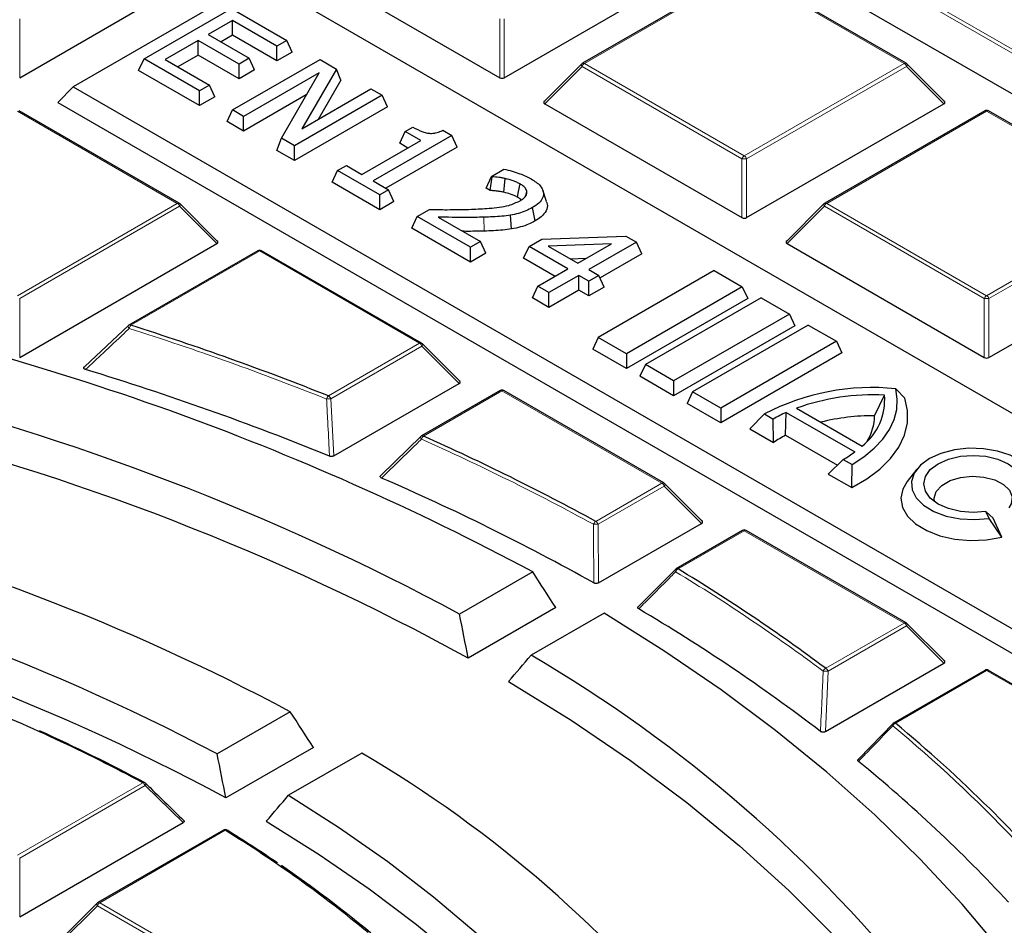
# Model space of a CAD drawing. Units: millimetres. Extents: x 0 to 420, y 0 to 297.
# Drawn here: x 323 to 338, y 213 to 226 of the extents above; entities that cross this region are included whole.
import ezdxf

# ---------------------------------------------------------------- set-up
doc = ezdxf.new("R2010")
doc.units = ezdxf.units.MM

msp = doc.modelspace()

# ---------------------------------------------------------------- linework, layer by layer
at = {"color": 8, "linetype": 'Continuous', "lineweight": 18}
for p, q in [((340.2541, 224.6819), (335.1842, 227.6087)), ((335.2542, 227.632), (340.2774, 224.7322)), ((334.1932, 227.0935), (331.7926, 225.7077)), ((336.5938, 225.7077), (334.1932, 227.0935)), ((323.3185, 226.3776), (323.3185, 225.4945)), ((330.5216, 225.4945), (330.5216, 226.3776)), ((330.5916, 226.3776), (330.5916, 225.4945)), ((331.7576, 225.6641), (331.1977, 225.1042)), ((334.1582, 224.2783), (331.7576, 225.6641)), ((331.7926, 225.7077), (334.1932, 224.3218)), ((334.1932, 224.3218), (336.5938, 225.7077)), ((336.6288, 225.6641), (334.2282, 224.2783)), ((337.1886, 225.1042), (336.6288, 225.6641)), ((325.6841, 223.6083), (323.2835, 224.9941)), ((337.8297, 224.9941), (335.4291, 223.6083)), ((340.2303, 223.6083), (337.8297, 224.9941)), ((334.1582, 223.3952), (334.1582, 224.2783)), ((334.2282, 224.2783), (334.2282, 223.3952)), ((323.2835, 222.2225), (325.6841, 223.6083)), ((335.4291, 223.6083), (337.8297, 222.2225)), ((337.8297, 222.2225), (340.2303, 223.6083)), ((325.7191, 223.5648), (323.3185, 222.179)), ((326.279, 223.0049), (325.7191, 223.5648)), ((335.3941, 223.5648), (334.8343, 223.0049)), ((337.7947, 222.179), (335.3941, 223.5648)), ((340.2653, 223.5648), (337.8647, 222.179)), ((330.2876, 223.1924), (330.2848, 223.4004)), ((326.9201, 222.8948), (324.9864, 221.7785)), ((329.3207, 221.509), (326.9201, 222.8948)), ((323.3185, 222.179), (323.3185, 221.2958)), ((337.7947, 221.2958), (337.7947, 222.179)), ((337.8647, 222.179), (337.8647, 221.2958)), ((327.9518, 220.7187), (329.3207, 221.509)), ((329.3557, 221.4655), (327.9868, 220.6752)), ((329.9155, 220.9055), (329.3557, 221.4655)), ((330.5566, 220.7955), (329.3785, 220.1153)), ((332.9572, 219.4096), (330.5566, 220.7955)), ((327.9868, 220.6752), (328.0318, 219.8181)), ((331.9628, 218.8356), (332.9572, 219.4096)), ((332.9922, 219.3661), (331.9978, 218.7921)), ((333.5521, 218.8062), (332.9922, 219.3661)), ((331.9978, 218.7921), (332.0034, 217.9122)), ((334.1932, 218.6961), (333.1988, 218.1221)), ((336.5938, 217.3103), (334.1932, 218.6961)), ((335.4156, 216.6302), (336.5938, 217.3103)), ((336.6288, 217.2668), (335.4506, 216.5866)), ((337.1886, 216.7069), (336.6288, 217.2668)), ((335.4506, 216.5866), (335.4105, 215.6803)), ((337.8297, 216.5968), (336.4608, 215.8066)), ((340.2303, 215.211), (337.8297, 216.5968)), ((323.2835, 213.8251), (325.1678, 214.9129)), ((325.2028, 214.8694), (323.3185, 213.7816)), ((325.7706, 214.3141), (325.2028, 214.8694)), ((326.4038, 214.1994), (324.5195, 213.1116)), ((323.3185, 213.7816), (323.3185, 212.8985)), ((324.5195, 213.1116), (326.9201, 211.7258)), ((324.4845, 213.0681), (323.9246, 212.5082)), ((326.8851, 211.6823), (324.4845, 213.0681))]:
    msp.add_line(p, q, dxfattribs=at)
at = {"color": 7, "linetype": 'Continuous', "lineweight": 25}
for p, q in [((323.3185, 225.4945), (326.279, 227.2035)), ((327.5612, 227.2035), (330.5216, 225.4945)), ((330.5916, 225.4945), (333.5521, 227.2035)), ((334.7993, 227.2237), (340.2541, 224.0747)), ((326.9201, 226.9725), (324.1229, 225.3577)), ((347.9, 214.861), (326.9201, 226.9725)), ((334.1646, 227.0963), (331.764, 225.7105)), ((336.6223, 225.7105), (334.2217, 227.0963)), ((325.1843, 225.7766), (326.4975, 226.5347)), ((326.4975, 226.5347), (327.3286, 226.0549)), ((326.5141, 226.3524), (326.1484, 226.1413)), ((327.179, 225.9686), (326.5141, 226.3524)), ((326.5141, 226.1306), (326.5141, 226.3524)), ((326.1484, 226.1413), (326.7634, 225.7862)), ((326.5141, 226.1306), (326.3405, 226.0304)), ((327.179, 225.7467), (326.5141, 226.1306)), ((325.9988, 226.0549), (325.5001, 225.767)), ((326.6138, 225.6999), (325.9988, 226.0549)), ((325.9988, 225.8331), (325.9988, 226.0549)), ((327.3286, 226.0549), (327.179, 225.9686)), ((327.179, 225.7467), (327.179, 225.9686)), ((327.4098, 225.88), (327.3286, 226.0549)), ((325.9988, 225.8331), (325.6923, 225.6561)), ((326.6138, 225.478), (325.9988, 225.8331)), ((326.7634, 225.7862), (326.6138, 225.6999)), ((326.8446, 225.6113), (326.7634, 225.7862)), ((327.4098, 225.88), (327.179, 225.7467)), ((325.1031, 225.6017), (325.1843, 225.7766)), ((326.0154, 225.2968), (325.1843, 225.7766)), ((325.5001, 225.767), (326.165, 225.3832)), ((326.5124, 225.0099), (327.8256, 225.768)), ((326.6138, 225.478), (326.6138, 225.6999)), ((327.8256, 225.768), (328.0745, 225.6244)), ((331.7522, 225.7014), (331.1887, 225.1379)), ((337.1977, 225.1379), (336.6342, 225.7014)), ((326.0154, 225.075), (325.1031, 225.6017)), ((326.8446, 225.6113), (326.6138, 225.478)), ((327.8111, 225.5677), (326.6787, 224.9139)), ((327.2451, 224.5869), (327.8111, 225.5677)), ((328.0745, 225.6244), (327.5506, 224.7264)), ((328.1402, 225.4583), (328.0745, 225.6244)), ((324.1229, 225.3577), (323.8896, 225.1244)), ((324.1229, 225.3577), (345.1028, 213.2463)), ((326.165, 225.3832), (326.0154, 225.2968)), ((326.2462, 225.2082), (326.165, 225.3832)), ((328.1402, 225.4583), (327.7958, 224.868)), ((326.0154, 225.075), (326.0154, 225.2968)), ((326.2462, 225.2082), (326.0154, 225.075)), ((327.6191, 225.235), (326.6787, 224.6921)), ((328.7565, 225.2306), (327.4433, 224.4725)), ((327.5506, 224.7264), (328.5903, 225.3266)), ((328.5903, 225.3266), (328.7565, 225.2306)), ((328.8377, 225.0556), (328.7565, 225.2306)), ((323.8896, 225.1244), (345.1028, 212.8783)), ((328.8377, 225.0556), (327.4433, 224.2507)), ((331.1977, 225.1042), (334.1582, 223.3952)), ((334.2282, 223.3952), (337.1886, 225.1042)), ((325.7127, 223.6111), (323.3121, 224.997)), ((326.4312, 224.8349), (326.5124, 225.0099)), ((326.6787, 224.9139), (326.5124, 225.0099)), ((326.6787, 224.6921), (326.6787, 224.9139)), ((337.8012, 224.997), (335.4006, 223.6111)), ((340.2589, 223.6111), (337.8583, 224.997)), ((326.6787, 224.6921), (326.4312, 224.8349)), ((329.1039, 224.6846), (329.2203, 224.7518)), ((329.8021, 224.627), (328.6219, 223.9457)), ((329.0227, 224.5096), (329.1039, 224.6846)), ((329.3366, 224.5503), (329.1039, 224.6846)), ((329.6678, 224.7045), (329.8021, 224.627)), ((329.8833, 224.4521), (329.8021, 224.627)), ((327.1794, 224.403), (327.2451, 224.5869)), ((327.4433, 224.4725), (327.2451, 224.5869)), ((327.4433, 224.2507), (327.4433, 224.4725)), ((328.4556, 224.0417), (329.3366, 224.5503)), ((329.1445, 224.4393), (329.0227, 224.5096)), ((327.4433, 224.2507), (327.1794, 224.403)), ((329.8833, 224.4521), (328.814, 223.8348)), ((328.0899, 224.0992), (328.2229, 224.176)), ((328.2229, 224.176), (328.4556, 224.0417)), ((328.0087, 223.9243), (328.0899, 224.0992)), ((328.7216, 223.7346), (328.0899, 224.0992)), ((330.3176, 223.8389), (330.3988, 224.0138)), ((330.3988, 224.0138), (330.5856, 224.1216)), ((330.4082, 224.0084), (330.3988, 224.0138)), ((328.7216, 223.5127), (328.0087, 223.9243)), ((328.6219, 223.9457), (328.8546, 223.8114)), ((330.3807, 223.8024), (330.4082, 224.0084)), ((328.8546, 223.8114), (328.7216, 223.7346)), ((328.7216, 223.5127), (328.7216, 223.7346)), ((328.9358, 223.6364), (328.8546, 223.8114)), ((330.3807, 223.8024), (330.3176, 223.8389)), ((330.9144, 223.7271), (330.9313, 223.779)), ((331.2264, 223.6362), (331.1702, 223.8044)), ((326.288, 223.0385), (325.7245, 223.6021)), ((328.9358, 223.6364), (328.7216, 223.5127)), ((335.3887, 223.6021), (334.8252, 223.0385)), ((329.2851, 223.4093), (329.468, 223.5148)), ((330.6999, 223.224), (330.6845, 223.4309)), ((331.0564, 223.3463), (331.0157, 223.5447)), ((329.2039, 223.2343), (329.2851, 223.4093)), ((330.083, 222.9487), (329.2851, 223.4093)), ((329.5986, 223.401), (330.2326, 223.035)), ((330.083, 222.7268), (329.2039, 223.2343)), ((323.3185, 221.2958), (326.279, 223.0049)), ((330.2326, 223.035), (330.083, 222.9487)), ((330.3138, 222.8601), (330.2326, 223.035)), ((330.9623, 222.9592), (331.1556, 223.0708)), ((331.1556, 223.0708), (332.4155, 223.1183)), ((332.1997, 223.0018), (331.2499, 222.966)), ((331.6938, 222.7097), (332.1997, 223.0018)), ((332.5748, 223.0264), (331.86, 222.6138)), ((332.4155, 223.1183), (332.5748, 223.0264)), ((332.656, 222.8514), (332.5748, 223.0264)), ((334.8343, 223.0049), (337.7947, 221.2958)), ((337.8647, 221.2958), (340.8252, 223.0049)), ((326.8915, 222.8976), (324.9579, 221.7814)), ((329.3492, 221.5118), (326.9486, 222.8976)), ((330.083, 222.7268), (330.083, 222.9487)), ((330.3138, 222.8601), (330.083, 222.7268)), ((330.8811, 222.7842), (330.9623, 222.9592)), ((331.5441, 222.6234), (330.9623, 222.9592)), ((331.2499, 222.966), (331.6938, 222.7097)), ((332.656, 222.8514), (332.0276, 222.4887)), ((331.352, 222.5124), (330.8811, 222.7842)), ((331.8139, 222.7791), (331.5884, 222.7705)), ((331.0953, 222.3643), (331.5441, 222.6234)), ((331.86, 222.6138), (332.0096, 222.5274)), ((333.7386, 222.5992), (332.0015, 221.5964)), ((333.7386, 222.5992), (334.1625, 222.3545)), ((331.7104, 222.5274), (331.2616, 222.2683)), ((331.86, 222.441), (331.7104, 222.5274)), ((331.7104, 222.3055), (331.7104, 222.5274)), ((332.0096, 222.5274), (331.86, 222.441)), ((331.86, 222.2192), (331.86, 222.441)), ((332.0908, 222.3524), (332.0096, 222.5274)), ((331.0141, 222.1893), (331.0953, 222.3643)), ((331.2616, 222.2683), (331.0953, 222.3643)), ((331.7104, 222.3055), (331.2616, 222.0465)), ((331.2616, 222.0465), (331.2616, 222.2683)), ((331.86, 222.2192), (331.7104, 222.3055)), ((332.0908, 222.3524), (331.86, 222.2192)), ((334.1625, 222.3545), (332.4254, 221.3517)), ((334.1625, 222.3545), (334.2437, 222.1795)), ((331.2616, 222.0465), (331.0141, 222.1893)), ((334.2437, 222.1795), (332.4254, 221.1299)), ((334.4457, 222.191), (332.7086, 221.1882)), ((334.4457, 222.191), (334.8696, 221.9463)), ((334.8696, 221.9463), (333.1325, 220.9435)), ((334.8696, 221.9463), (334.9508, 221.7713)), ((324.2955, 221.1601), (324.9514, 221.7754)), ((334.9508, 221.7713), (333.1325, 220.7217)), ((335.1528, 221.7828), (333.4157, 220.78)), ((335.1528, 221.7828), (335.5767, 221.5381)), ((329.9246, 220.9392), (329.3611, 221.5027)), ((332.0015, 221.5964), (331.9203, 221.4215)), ((332.4254, 221.3517), (332.0015, 221.5964)), ((335.5767, 221.5381), (333.8396, 220.5353)), ((335.5767, 221.5381), (335.6579, 221.3631)), ((332.4254, 221.1299), (331.9203, 221.4215)), ((332.4254, 221.3517), (332.4254, 221.1299)), ((335.6579, 221.3631), (333.8396, 220.3135)), ((332.7086, 221.1882), (332.6274, 221.0132)), ((333.1325, 220.9435), (332.7086, 221.1882)), ((333.1325, 220.7217), (332.6274, 221.0132)), ((333.1325, 220.9435), (333.1325, 220.7217)), ((328.0318, 219.8181), (329.9155, 220.9055)), ((330.5281, 220.7983), (329.3499, 220.1182)), ((332.9858, 219.4125), (330.5852, 220.7983)), ((333.4157, 220.78), (333.3345, 220.605)), ((333.8396, 220.5353), (333.4157, 220.78)), ((336.6022, 220.6836), (336.466, 220.8267)), ((336.1469, 220.4208), (336.2976, 220.7295)), ((333.8396, 220.3135), (333.3345, 220.605)), ((333.8396, 220.5353), (333.8396, 220.3135)), ((334.8133, 220.1273), (334.8226, 220.4715)), ((334.8226, 220.4715), (335.8507, 219.878)), ((334.976, 220.5346), (335.96, 219.9665)), ((334.2781, 220.224), (334.4962, 220.4476)), ((334.4962, 220.4476), (334.6275, 220.3718)), ((334.6319, 220.0197), (334.6275, 220.3718)), ((334.2781, 220.224), (334.6319, 220.0197)), ((328.7434, 219.5291), (329.3435, 220.1122)), ((334.8133, 220.1273), (335.5893, 219.6793)), ((335.4521, 219.5462), (335.6781, 219.7653)), ((335.6781, 219.7653), (335.8094, 219.6895)), ((335.8059, 219.342), (335.8094, 219.6895)), ((336.78, 219.6168), (336.6369, 219.4321)), ((335.4521, 219.5462), (335.8059, 219.342)), ((333.5611, 218.8399), (332.9976, 219.4034)), ((337.868, 218.8802), (337.82, 218.9837)), ((337.9252, 218.8848), (337.82, 218.9837)), ((338.057, 218.6009), (337.868, 218.8802)), ((338.057, 218.6009), (337.9252, 218.8848)), ((332.0034, 217.9122), (333.5521, 218.8062)), ((334.1646, 218.699), (333.1702, 218.1249)), ((336.6223, 217.3131), (334.2217, 218.699)), ((332.6095, 217.5623), (333.1638, 218.119)), ((331.0169, 218.0786), (329.9199, 217.4453)), ((331.3627, 217.5423), (330.0494, 216.7842)), ((332.0896, 217.4594), (330.9926, 216.8261)), ((337.1977, 216.7405), (336.6342, 217.3041)), ((335.4105, 215.6803), (337.1886, 216.7069)), ((337.8012, 216.5996), (336.4323, 215.8094)), ((340.2589, 215.2138), (337.8583, 216.5996)), ((327.3791, 215.9786), (326.282, 215.3452)), ((335.911, 215.2695), (336.4258, 215.8034)), ((327.7258, 215.4428), (326.4124, 214.6846)), ((328.4518, 215.3593), (327.3547, 214.726)), ((323.3185, 212.8985), (325.7706, 214.3141)), ((326.3752, 214.2023), (324.4909, 213.1145)), ((324.4791, 213.1054), (323.9156, 212.5419))]:
    msp.add_line(p, q, dxfattribs=at)
at = {"color": 8, "linetype": 'Continuous', "lineweight": 18, "flags": 128}
for points in [[(331.7576, 225.6641), (331.7536, 225.6713), (331.7507, 225.6782), (331.7489, 225.6847), (331.7483, 225.6905), (331.7489, 225.6955), (331.7507, 225.6996), (331.7522, 225.7014)], [(336.6342, 225.7014), (336.6356, 225.6996), (336.6374, 225.6955), (336.638, 225.6905), (336.6374, 225.6847), (336.6356, 225.6782), (336.6327, 225.6713), (336.6288, 225.6641)], [(325.7245, 223.6021), (325.726, 223.6003), (325.7278, 223.5962), (325.7284, 223.5912), (325.7278, 223.5854), (325.726, 223.5789), (325.7231, 223.572), (325.7191, 223.5648)], [(335.3941, 223.5648), (335.3902, 223.572), (335.3873, 223.5789), (335.3855, 223.5854), (335.3849, 223.5912), (335.3855, 223.5962), (335.3873, 223.6003), (335.3887, 223.6021)], [(324.9473, 221.7735), (324.9456, 221.771), (324.9449, 221.7665), (324.9456, 221.7609), (324.9479, 221.7541), (324.9516, 221.7466), (324.9565, 221.7385), (324.9626, 221.7302)], [(329.3611, 221.5027), (329.3625, 221.5009), (329.3643, 221.4968), (329.3649, 221.4918), (329.3643, 221.486), (329.3625, 221.4796), (329.3596, 221.4726), (329.3557, 221.4655)], [(329.3386, 220.1096), (329.3369, 220.1074), (329.3356, 220.1031), (329.3355, 220.0978), (329.3368, 220.0916), (329.3394, 220.0846), (329.3433, 220.0771), (329.3482, 220.0694)], [(332.9976, 219.4034), (332.9991, 219.4016), (333.0009, 219.3975), (333.0015, 219.3925), (333.0009, 219.3867), (332.9991, 219.3802), (332.9962, 219.3733), (332.9922, 219.3661)], [(333.1583, 218.1157), (333.1569, 218.114), (333.155, 218.11), (333.1543, 218.1051), (333.1548, 218.0993), (333.1564, 218.093), (333.1591, 218.0862), (333.1629, 218.0791)], [(336.6342, 217.3041), (336.6356, 217.3022), (336.6374, 217.2982), (336.638, 217.2932), (336.6374, 217.2874), (336.6356, 217.2809), (336.6327, 217.274), (336.6288, 217.2668)], [(325.2028, 214.8694), (325.2068, 214.8768), (325.2096, 214.884), (325.2113, 214.8906), (325.2118, 214.8966), (325.211, 214.9017), (325.209, 214.9058), (325.2077, 214.9073)], [(337.8752, 214.5243), (338.0841, 214.3146), (338.2967, 214.0947)], [(324.4845, 213.0681), (324.4805, 213.0753), (324.4776, 213.0822), (324.4758, 213.0887), (324.4752, 213.0945), (324.4758, 213.0995), (324.4776, 213.1036), (324.4791, 213.1054)]]:
    msp.add_lwpolyline(points, dxfattribs=at)
at = {"color": 7, "linetype": 'Continuous', "lineweight": 25, "flags": 128}
for points in [[(330.5838, 223.7744), (330.5945, 223.8772), (330.6053, 223.9801)], [(330.7889, 223.7012), (330.8066, 223.7888), (330.829, 223.8999)], [(335.8094, 219.6895), (335.9882, 219.8055), (336.1426, 219.9326), (336.2705, 220.0692), (336.3702, 220.2134), (336.4403, 220.3632), (336.48, 220.5168), (336.4886, 220.672), (336.466, 220.8267)], [(335.8059, 219.342), (336.0326, 219.4733), (336.228, 219.6203), (336.3888, 219.7808), (336.5123, 219.9518), (336.5965, 220.1307), (336.6399, 220.3144), (336.6418, 220.4997), (336.6022, 220.6836)], [(338.5246, 219.2592), (338.556, 219.3852), (338.535, 219.5119), (338.4629, 219.6322), (338.3437, 219.7393), (338.1842, 219.8271), (337.9932, 219.8907), (337.7817, 219.9266), (337.5615, 219.9326), (337.345, 219.9086), (337.1444, 219.8557), (336.9711, 219.777), (336.8348, 219.677), (336.7432, 219.5612), (336.7015, 219.4362), (336.712, 219.3091), (336.7741, 219.1869), (336.8843, 219.0767), (337.0365, 218.9846), (337.222, 218.9158), (337.4303, 218.8742), (337.6498, 218.8621), (337.868, 218.8802)], [(337.82, 218.9837), (337.6277, 218.9691), (337.4354, 218.9837), (337.2563, 219.0266), (337.1024, 219.0947), (336.9844, 219.1835), (336.9101, 219.287), (336.8848, 219.398), (336.9101, 219.509), (336.9844, 219.6124), (337.1024, 219.7012), (337.2563, 219.7694), (337.4354, 219.8122), (337.6277, 219.8268), (337.82, 219.8122), (337.9991, 219.7694), (338.153, 219.7012), (338.271, 219.6124), (338.3452, 219.509), (338.3706, 219.398), (338.3452, 219.287)], [(336.6369, 219.4321), (336.5717, 219.3209), (336.5425, 219.1837), (336.5661, 219.0462), (336.6413, 218.915), (336.7646, 218.7965), (336.9298, 218.6965), (337.129, 218.6199), (337.3525, 218.5703), (337.5893, 218.5502), (337.828, 218.5606), (338.057, 218.6009)], [(337.0469, 219.1306), (337.0417, 219.1849), (337.073, 219.2858), (337.1552, 219.3766), (337.2808, 219.4491), (337.4381, 219.4965), (337.6129, 219.5146), (337.789, 219.5016), (337.9503, 219.4588), (338.0821, 219.3901), (338.1721, 219.3018), (338.2122, 219.2019), (338.1986, 219.0997), (338.1628, 219.0382)], [(339.0585, 210.9826), (338.5771, 211.6984), (338.045, 212.4021), (337.4631, 213.0925), (336.8324, 213.7685), (336.1541, 214.429), (335.4291, 215.0727), (334.6589, 215.6987), (333.8446, 216.3058), (332.9877, 216.893), (332.0896, 217.4594)], [(330.6555, 216.4343), (331.5934, 215.8518), (332.4848, 215.2455), (333.328, 214.6166), (334.1213, 213.9664), (334.8631, 213.2963), (335.5518, 212.6075), (336.186, 211.9016), (336.6423, 211.3396)], [(327.3547, 214.726), (328.118, 214.237), (328.8428, 213.7289), (329.5276, 213.2026), (330.1712, 212.6593), (330.7722, 212.0999), (331.3293, 211.5257), (331.8417, 210.9376), (332.3081, 210.337), (332.7277, 209.725)], [(327.0185, 214.3347), (327.8119, 213.8386), (328.5649, 213.3221), (329.276, 212.786), (329.9437, 212.2317), (330.5664, 211.6602), (331.143, 211.0729), (331.6722, 210.4708), (332.1529, 209.8553), (332.5841, 209.2277)], [(326.4339, 214.2013), (326.437, 214.199), (326.44, 214.1956)]]:
    msp.add_lwpolyline(points, dxfattribs=at)
at = {"color": 7, "linetype": 'Continuous', "lineweight": 25}
for centre, radius, start, end in [((316.1464, 177.1743), 54.1204, 62.55261, 69.11549), ((331.7926, 225.661), 0.0571, 119.99731, 135.00155), ((336.5938, 225.661), 0.0571, 44.99845, 60.00269), ((337.8297, 224.9475), 0.0571, 60.00269, 119.99731), ((325.6841, 223.5617), 0.0571, 44.99845, 60.00269), ((335.4291, 223.5617), 0.0571, 119.99731, 135.00155), ((326.9201, 222.8482), 0.0571, 60.00269, 119.99731), ((311.7914, 182.1194), 40.776, 61.86889, 78.67654), ((324.9864, 221.7319), 0.0571, 119.99731, 133.22483), ((312.0102, 180.7923), 42.9913, 68.23443, 72.43218), ((329.3207, 221.4623), 0.0571, 44.99845, 60.00269), ((311.9165, 180.4077), 42.551, 67.83752, 73.07012), ((312.1181, 184.3065), 37.6177, 61.7558, 76.32937), ((330.5566, 220.7488), 0.0571, 60.00269, 119.99731), ((336.1111, 217.3632), 3.4816, 84.14931, 117.63517), ((336.124, 217.3283), 3.4056, 87.07739, 109.70045), ((335.4216, 220.6609), 0.8787, 307.78616, 4.47461), ((335.7242, 218.4657), 2.1991, 114.20348, 119.91319), ((336.1272, 217.1768), 3.2441, 89.65277, 104.03336), ((335.4201, 220.4244), 0.7268, 328.21174, 359.71701), ((312.179, 184.1715), 37.1879, 61.27908, 76.36192), ((329.3785, 220.0687), 0.0571, 119.99731, 134.22169), ((314.9351, 187.6983), 35.4891, 61.32746, 65.98463), ((335.6532, 218.5046), 1.8272, 117.36515, 123.98087), ((334.765, 221.3535), 1.8319, 299.89632, 306.34605), ((314.8276, 187.3087), 35.0597, 60.79601, 66.60496), ((332.9572, 219.363), 0.0571, 44.99845, 60.00269), ((311.7085, 186.6316), 33.2688, 61.89879, 76.28356), ((334.1932, 218.6495), 0.0571, 60.00269, 119.99731), ((311.1831, 186.8235), 32.2718, 62.10396, 78.49629), ((333.1988, 218.0754), 0.0571, 119.99731, 135.15804), ((318.5604, 193.9784), 28.2348, 53.34716, 58.77157), ((311.241, 186.6969), 31.8352, 61.53899, 78.54045), ((318.4487, 193.5813), 27.8151, 52.61814, 59.39694), ((336.5938, 217.2637), 0.0571, 44.99845, 60.00269), ((320.4512, 198.7414), 20.9327, 38.18394, 59.76253), ((337.8297, 216.5501), 0.0571, 60.00269, 119.99731), ((312.6997, 191.5897), 26.4467, 61.87188, 68.2277), ((336.4608, 215.7599), 0.0571, 119.99731, 136.06998), ((322.3352, 198.8043), 22.1045, 45.3299, 50.28001), ((313.1454, 192.4193), 25.5188, 61.80696, 65.77122), ((319.1089, 199.4508), 18.4491, 38.22748, 59.57474), ((322.4325, 198.624), 21.3863, 42.67129, 50.95108), ((325.1678, 214.8663), 0.0571, 45.82893, 61.76864), ((326.4038, 214.1528), 0.0571, 58.17158, 119.99731), ((316.314, 197.8505), 19.2117, 50.45261, 58.31894), ((315.4987, 196.5568), 20.7567, 55.72898, 58.18862), ((316.7576, 198.3717), 18.5479, 50.37363, 55.56052), ((324.5195, 213.065), 0.0571, 119.99731, 135.00155)]:
    msp.add_arc(centre, radius, start, end, dxfattribs=at)
at = {"color": 8, "linetype": 'Continuous', "lineweight": 18}
for centre, radius, start, end in [((331.8399, 225.6338), 0.0877, 122.63797, 159.77289), ((331.7758, 225.6841), 0.0289, 54.53278, 114.15676), ((336.6105, 225.6841), 0.0289, 65.84324, 125.46722), ((336.5465, 225.6338), 0.0877, 20.22711, 57.36203), ((337.813, 224.9706), 0.0289, 54.53278, 114.15676), ((337.8465, 224.9706), 0.0289, 65.84324, 125.46722), ((334.2405, 224.248), 0.0877, 122.63797, 159.77289), ((334.1459, 224.248), 0.0877, 20.22711, 57.36203), ((334.1932, 223.5548), 0.7244, 87.23102, 92.76898), ((325.7009, 223.5848), 0.0289, 65.84324, 125.46722), ((325.6368, 223.5345), 0.0877, 20.22711, 57.36203), ((335.4764, 223.5345), 0.0877, 122.63797, 159.77289), ((335.4124, 223.5848), 0.0289, 54.53278, 114.15676), ((326.9033, 222.8713), 0.0289, 54.53278, 114.15676), ((326.9368, 222.8713), 0.0289, 65.84324, 125.46722), ((337.877, 222.1486), 0.0877, 122.63797, 159.77289), ((337.8297, 221.4554), 0.7244, 87.23102, 92.76898), ((337.7824, 222.1486), 0.0877, 20.22711, 57.36203), ((324.9697, 221.755), 0.0289, 54.53278, 114.15676), ((325.0736, 221.7055), 0.1137, 140.0474, 167.47492), ((312.0054, 180.8041), 42.9283, 68.23443, 72.43218), ((329.3374, 221.4855), 0.0289, 65.84324, 125.46722), ((329.2734, 221.4351), 0.0877, 20.22711, 57.36203), ((330.5399, 220.772), 0.0289, 54.53278, 114.15676), ((330.5734, 220.772), 0.0289, 65.84324, 125.46722), ((328.0208, 220.6453), 0.1008, 133.21767, 164.66839), ((328.0514, 218.8189), 1.8574, 91.99533, 93.94702), ((327.9045, 220.6449), 0.0877, 20.22711, 57.36203), ((329.4402, 220.0417), 0.0961, 129.96407, 163.23419), ((314.926, 187.7), 35.437, 61.32746, 65.98463), ((329.3617, 220.0918), 0.0289, 54.53278, 114.15676), ((332.974, 219.3861), 0.0289, 65.84324, 125.46722), ((332.9099, 219.3358), 0.0877, 20.22711, 57.36203), ((332.0128, 218.7618), 0.0891, 124.07388, 160.47603), ((331.9693, 217.9929), 0.7997, 87.95345, 92.90367), ((331.9155, 218.7617), 0.0877, 20.22711, 57.36203), ((334.1764, 218.6726), 0.0289, 54.53278, 114.15676), ((334.2099, 218.6726), 0.0289, 65.84324, 125.46722), ((333.2436, 218.0482), 0.0864, 121.23121, 159.0729), ((333.182, 218.0986), 0.0289, 54.53278, 114.15676), ((318.546, 193.9708), 28.1933, 53.34716, 58.77157), ((336.6105, 217.2868), 0.0289, 65.84324, 125.46722), ((336.5465, 217.2365), 0.0877, 20.22711, 57.36203), ((335.4515, 216.5565), 0.0819, 116.00912, 156.38651), ((335.3683, 216.5563), 0.0877, 20.22711, 57.36203), ((335.3959, 216.1067), 0.483, 83.49545, 92.30353), ((337.813, 216.5733), 0.0289, 54.53278, 114.15676), ((337.8465, 216.5733), 0.0289, 65.84324, 125.46722), ((336.4452, 215.7836), 0.0301, 148.05559, 213.63289), ((336.4927, 215.7332), 0.08, 113.44711, 155.02548), ((322.5269, 199.03), 21.752, 43.69851, 50.30427), ((336.4441, 215.783), 0.0289, 54.53278, 114.15676), ((325.1846, 214.8913), 0.0274, 67.85563, 127.67454), ((325.1205, 214.8391), 0.0877, 20.22711, 57.36203), ((326.3871, 214.1759), 0.0289, 54.53278, 114.15676), ((326.4204, 214.1758), 0.0289, 62.03762, 125.14303), ((324.5668, 213.0378), 0.0877, 122.63797, 159.77289), ((324.5027, 213.0881), 0.0289, 54.53278, 114.15676)]:
    msp.add_arc(centre, radius, start, end, dxfattribs=at)
at = {"color": 7, "linetype": 'Continuous', "lineweight": 25}
for centre, major_axis, ratio, start_param, end_param in [((330.5566, 225.5282), (0.0571, 0), 0.7452752, 4.0533309, 5.371447), ((331.256, 225.1244), (0.0738, 0), 0.4471651, 2.4825346, 3.8006507), ((337.1303, 225.1244), (0.0738, 0), 0.4471651, 5.6241273, 6.9422433), ((334.1932, 223.4288), (0.0571, 0), 0.7452752, 4.0533309, 5.371447), ((326.2207, 223.0251), (0.0738, 0), 0.4471651, 5.6241273, 6.9422433), ((334.8926, 223.0251), (0.0738, 0), 0.4471651, 2.4825346, 3.8006507), ((337.8297, 221.3295), (0.0571, 0), 0.7452752, 4.0533309, 5.371447), ((329.8572, 220.9257), (0.0738, 0), 0.4471651, 5.6241273, 6.9422433), ((333.4938, 218.8264), (0.0738, 0), 0.4471651, 5.6241273, 6.9422433), ((322.384, 168.352), (-27.6467, 76.6052), 0.3642684, 5.2718206, 5.280855), ((296.0338, 236.267), (-25.736, 71.3109), 0.3642684, 4.3073679, 4.3169049), ((321.4409, 221.5998), (35.7285, 40.8201), 0.1906865, 4.752622, 4.762159), ((337.1303, 216.7271), (0.0738, 0), 0.4471651, 5.6241273, 6.9422433), ((320.233, 173.8961), (-23.289, 64.5305), 0.3642684, 5.2740125, 5.2847554), ((298.1848, 230.7229), (-21.3783, 59.2361), 0.3642684, 4.3098977, 4.3213587), ((319.2898, 218.5393), (29.6787, 33.9082), 0.1906865, 4.7551518, 4.7666128)]:
    msp.add_ellipse(centre, major_axis=major_axis, ratio=ratio, start_param=start_param, end_param=end_param, dxfattribs=at)
for points, knots in [([(383.7364, 192.4655), (383.7367, 192.4819), (383.7442, 192.8782), (383.7171, 193.6547), (383.6516, 194.7936), (383.5359, 195.9307), (383.3767, 197.0653), (383.1722, 198.1968), (382.9229, 199.3249), (382.6288, 200.4488), (382.2899, 201.5682), (381.9063, 202.6823), (381.4779, 203.7907), (381.0049, 204.8926), (380.4873, 205.9874), (379.9253, 207.0745), (379.3189, 208.1531), (378.6684, 209.2225), (377.9741, 210.2819), (377.2364, 211.3306), (376.4555, 212.3677), (375.6319, 213.3924), (374.7662, 214.404), (373.859, 215.4016), (372.9109, 216.3845), (371.9225, 217.352), (370.8947, 218.3033), (369.8283, 219.2377), (368.724, 220.1546), (367.5827, 221.0533), (366.4052, 221.9333), (365.1926, 222.7941), (363.9456, 223.635), (362.6652, 224.4557), (361.3524, 225.2556), (360.0081, 226.0344), (358.6331, 226.7915), (357.2286, 227.5268), (355.7954, 228.2397), (354.3345, 228.93), (352.8467, 229.5974), (351.3332, 230.2415), (349.7947, 230.8622), (348.2323, 231.459), (346.6469, 232.0318), (345.0395, 232.5804), (343.411, 233.1045), (341.7625, 233.6038), (340.0949, 234.0782), (338.4091, 234.5275), (336.7062, 234.9515), (334.9872, 235.35), (333.253, 235.7228), (331.5048, 236.0698), (329.7434, 236.3908), (327.97, 236.6858), (326.1855, 236.9545), (324.3909, 237.1969), (322.5874, 237.4129), (320.7759, 237.6023), (318.9575, 237.7651), (317.1332, 237.9013), (315.3041, 238.0107), (313.4712, 238.0933), (311.6357, 238.149), (309.7984, 238.178), (307.9606, 238.1801), (306.1232, 238.1553), (304.2874, 238.1037), (302.4541, 238.0252), (300.6244, 237.9201), (298.7996, 237.7875), (297.0544, 237.6373), (295.9215, 237.5181), (295.3921, 237.4624)], [0, 0, 0, 0, 0.0005737, 0.013921, 0.0272671, 0.0406183, 0.053982, 0.0673655, 0.0807756, 0.0942186, 0.1077002, 0.1212257, 0.1347993, 0.1484246, 0.1621043, 0.1758402, 0.189633, 0.2034828, 0.2173887, 0.231349, 0.2453615, 0.2594231, 0.2735305, 0.2876799, 0.3018672, 0.3160884, 0.3303392, 0.3446156, 0.3589136, 0.3732294, 0.3875596, 0.401901, 0.4162507, 0.4306061, 0.4449648, 0.4593249, 0.4736841, 0.4880411, 0.5023947, 0.5167441, 0.5310884, 0.545427, 0.5597596, 0.5740859, 0.5884056, 0.6027187, 0.6170251, 0.6313249, 0.6456182, 0.6599053, 0.6741862, 0.6884614, 0.702731, 0.7169953, 0.7312547, 0.7455096, 0.7597602, 0.774007, 0.7882503, 0.8024906, 0.8167281, 0.8309634, 0.8451967, 0.8594286, 0.8736593, 0.8878894, 0.9021191, 0.916349, 0.9305793, 0.9448104, 0.9590427, 0.9732767, 0.9875126, 1, 1, 1, 1]), ([(359.6942, 208.5654), (359.632, 208.8151), (359.4971, 209.3571), (359.2353, 210.1862), (358.9204, 211.0529), (358.5601, 211.9138), (358.1563, 212.7682), (357.709, 213.6153), (357.2185, 214.4543), (356.6854, 215.2846), (356.11, 216.1054), (355.4928, 216.9158), (354.8345, 217.7153), (354.1355, 218.5029), (353.3966, 219.2782), (352.6184, 220.0402), (351.8016, 220.7884), (350.9469, 221.5222), (350.0551, 222.2407), (349.127, 222.9435), (348.1635, 223.6299), (347.1653, 224.2993), (346.1335, 224.9511), (345.0689, 225.5847), (343.9725, 226.1997), (342.8452, 226.7954), (341.688, 227.3714), (340.502, 227.9272), (339.2882, 228.4623), (338.0477, 228.9762), (336.7815, 229.4686), (335.4908, 229.9389), (334.1768, 230.3868), (332.8405, 230.8119), (331.4831, 231.2139), (330.1058, 231.5923), (328.7099, 231.947), (327.2965, 232.2775), (325.8669, 232.5836), (324.4223, 232.865), (322.964, 233.1215), (321.4933, 233.3529), (320.0115, 233.5589), (318.5198, 233.7394), (317.0195, 233.8943), (315.512, 234.0234), (313.9986, 234.1266), (312.4806, 234.2039), (310.9594, 234.2547), (309.711, 234.276), (308.9702, 234.2778), (308.7373, 234.2784)], [0, 0, 0, 0, 0.0175898, 0.0381841, 0.0587887, 0.0794048, 0.1000325, 0.1206722, 0.1413235, 0.1619859, 0.1826586, 0.2033408, 0.2240314, 0.2447295, 0.2654339, 0.2861437, 0.3068579, 0.3275757, 0.3482963, 0.3690189, 0.3897431, 0.4104682, 0.4311937, 0.4519194, 0.4726448, 0.4933697, 0.5140939, 0.5348173, 0.5555397, 0.5762611, 0.5969815, 0.6177008, 0.638419, 0.6591362, 0.6798523, 0.7005674, 0.7212815, 0.7419946, 0.762707, 0.7834185, 0.8041292, 0.8248393, 0.8455487, 0.8662576, 0.886966, 0.907674, 0.9283817, 0.9490891, 0.9697963, 0.9905034, 1, 1, 1, 1]), ([(329.2203, 224.7518), (329.267, 224.7265), (329.3329, 224.6908), (329.4332, 224.6627), (329.5009, 224.6568), (329.573, 224.6663), (329.6274, 224.6853), (329.6597, 224.7007), (329.6678, 224.7045)], [0, 0, 0, 0, 0.36825093, 0.51912049, 0.63804276, 0.75687771, 0.93946333, 1, 1, 1, 1]), ([(330.5856, 224.1216), (330.6268, 224.112), (330.7092, 224.0927), (330.8509, 224.0475), (330.9401, 224.0036), (330.9954, 223.9765)], [0, 0, 0, 0, 0.2756531, 0.5510589, 1, 1, 1, 1]), ([(330.6053, 223.9801), (330.5893, 223.9836), (330.5572, 223.9906), (330.4913, 224.0002), (330.4413, 224.0052), (330.4082, 224.0084)], [0, 0, 0, 0, 0.2524827, 0.5052166, 1, 1, 1, 1]), ([(330.829, 223.8999), (330.8126, 223.9086), (330.7798, 223.9259), (330.7056, 223.9539), (330.6453, 223.9696), (330.6053, 223.9801)], [0, 0, 0, 0, 0.2514896, 0.5034575, 1, 1, 1, 1]), ([(330.9313, 223.779), (330.9256, 223.798), (330.9141, 223.8367), (330.8689, 223.8758), (330.837, 223.895), (330.829, 223.8999)], [0, 0, 0, 0, 0.4169028, 0.8520523, 1, 1, 1, 1]), ([(330.9954, 223.9765), (331.046, 223.9432), (331.132, 223.8866), (331.1859, 223.7832), (331.1764, 223.6917), (331.1156, 223.6089), (331.0491, 223.5662), (331.0157, 223.5447)], [0, 0, 0, 0, 0.2691625, 0.4583554, 0.6480958, 0.8229235, 1, 1, 1, 1]), ([(330.5838, 223.7744), (330.5677, 223.7779), (330.5356, 223.7849), (330.4849, 223.7917), (330.4333, 223.7977), (330.3983, 223.8009), (330.3807, 223.8024)], [0, 0, 0, 0, 0.245693, 0.4916062, 0.7456399, 1, 1, 1, 1]), ([(330.7889, 223.7012), (330.7724, 223.7098), (330.7395, 223.7271), (330.6705, 223.7519), (330.617, 223.7658), (330.5838, 223.7744)], [0, 0, 0, 0, 0.2745933, 0.5496577, 1, 1, 1, 1]), ([(330.8271, 223.6469), (330.843, 223.6569), (330.8842, 223.6827), (330.9252, 223.7284), (330.9295, 223.7646), (330.9313, 223.779)], [0, 0, 0, 0, 0.2732505, 0.7092949, 1, 1, 1, 1]), ([(330.0986, 223.5202), (330.1866, 223.5242), (330.3754, 223.5327), (330.6392, 223.5593), (330.7732, 223.6218), (330.8271, 223.6469)], [0, 0, 0, 0, 0.3429098, 0.7353248, 1, 1, 1, 1]), ([(330.8461, 223.6528), (330.8401, 223.6608), (330.8264, 223.679), (330.8023, 223.6932), (330.7889, 223.7012)], [0, 0, 0, 0, 0.4410891, 1, 1, 1, 1]), ([(331.2195, 223.6352), (331.2257, 223.6231), (331.2489, 223.578), (331.2253, 223.4964), (331.1574, 223.4105), (331.088, 223.3664), (331.0564, 223.3463)], [0, 0, 0, 0, 0.1183691, 0.4415333, 0.7462445, 1, 1, 1, 1]), ([(329.468, 223.5148), (329.5567, 223.5143), (329.7062, 223.5134), (329.9165, 223.5144), (330.0379, 223.5183), (330.0986, 223.5202)], [0, 0, 0, 0, 0.4219944, 0.7108542, 1, 1, 1, 1]), ([(330.6845, 223.4309), (330.6413, 223.4249), (330.5543, 223.4127), (330.42, 223.4049), (330.3299, 223.4019), (330.2848, 223.4004)], [0, 0, 0, 0, 0.3297196, 0.6643022, 1, 1, 1, 1]), ([(331.0157, 223.5447), (330.9829, 223.5273), (330.9192, 223.4934), (330.8062, 223.4551), (330.7255, 223.439), (330.6845, 223.4309)], [0, 0, 0, 0, 0.3427057, 0.6665993, 1, 1, 1, 1]), ([(330.2848, 223.4004), (330.1961, 223.3986), (330.0374, 223.3954), (329.8086, 223.3983), (329.6686, 223.4001), (329.5986, 223.401)], [0, 0, 0, 0, 0.3879516, 0.6939505, 1, 1, 1, 1]), ([(331.0564, 223.3463), (331.0237, 223.3289), (330.9566, 223.293), (330.8358, 223.2511), (330.7457, 223.2331), (330.6999, 223.224)], [0, 0, 0, 0, 0.3183587, 0.6538642, 1, 1, 1, 1]), ([(330.2876, 223.1924), (330.1966, 223.1902), (330.0893, 223.1877), (329.9821, 223.1888), (329.9659, 223.189)], [0, 0, 0, 0, 0.8493429, 1, 1, 1, 1]), ([(330.6999, 223.224), (330.6567, 223.2179), (330.5677, 223.2054), (330.4292, 223.1971), (330.3349, 223.1939), (330.2876, 223.1924)], [0, 0, 0, 0, 0.3195869, 0.6591674, 1, 1, 1, 1]), ([(324.3074, 221.1146), (324.3019, 221.1166), (324.292, 221.1202), (324.2819, 221.1284), (324.2779, 221.1371), (324.2796, 221.1457), (324.2856, 221.1536), (324.2922, 221.1579), (324.2955, 221.1601)], [0, 0, 0, 0, 0.2035074, 0.3701924, 0.5377706, 0.6857064, 0.8384237, 1, 1, 1, 1]), ([(328.0318, 219.8181), (328.0274, 219.8159), (328.0187, 219.8117), (328.0022, 219.809), (327.9859, 219.8097), (327.9748, 219.8124), (327.9693, 219.8145), (327.9682, 219.8149)], [0, 0, 0, 0, 0.244356, 0.4897561, 0.7165469, 0.9405113, 1, 1, 1, 1]), ([(328.7487, 219.4861), (328.7441, 219.4884), (328.735, 219.4931), (328.7276, 219.5026), (328.727, 219.5121), (328.7318, 219.5206), (328.7382, 219.526), (328.7427, 219.5287), (328.7434, 219.5291)], [0, 0, 0, 0, 0.2112803, 0.4240402, 0.6080664, 0.7772251, 0.9610641, 1, 1, 1, 1]), ([(332.0034, 217.9122), (331.9989, 217.91), (331.99, 217.9056), (331.9732, 217.9028), (331.9569, 217.9036), (331.9437, 217.907), (331.9369, 217.9104), (331.9339, 217.9119)], [0, 0, 0, 0, 0.2247198, 0.450669, 0.6537184, 0.8478672, 1, 1, 1, 1]), ([(332.609, 217.5222), (332.6053, 217.5248), (332.5978, 217.53), (332.5932, 217.5397), (332.5949, 217.5491), (332.6009, 217.5567), (332.6069, 217.5606), (332.6095, 217.5623)], [0, 0, 0, 0, 0.2247181, 0.4506658, 0.6537094, 0.8478602, 1, 1, 1, 1]), ([(335.4105, 215.6803), (335.4058, 215.6781), (335.3965, 215.6735), (335.3793, 215.6706), (335.3629, 215.6716), (335.3489, 215.6755), (335.3405, 215.68), (335.3366, 215.6829), (335.3359, 215.6834)], [0, 0, 0, 0, 0.2112819, 0.4240428, 0.6080789, 0.7772369, 0.9610671, 1, 1, 1, 1]), ([(335.9056, 215.2328), (335.9027, 215.2356), (335.8969, 215.2413), (335.895, 215.2512), (335.899, 215.2603), (335.9055, 215.2662), (335.91, 215.2689), (335.911, 215.2695)], [0, 0, 0, 0, 0.24435462, 0.48975367, 0.71654116, 0.94050803, 1, 1, 1, 1]), ([(325.2015, 214.9105), (325.2259, 214.8869), (325.3477, 214.7685), (325.5373, 214.5835), (325.7022, 214.4215), (325.7699, 214.3548)], [0, 0, 0, 0, 0.1283119, 0.6415601, 1, 1, 1, 1]), ([(325.7699, 214.3548), (325.7738, 214.3523), (325.7817, 214.3472), (325.7868, 214.3375), (325.7857, 214.3281), (325.7799, 214.3201), (325.7736, 214.316), (325.7706, 214.3141)], [0, 0, 0, 0, 0.2212834, 0.4438427, 0.642409, 0.8307723, 1, 1, 1, 1])]:
    msp.add_open_spline(points, degree=3, knots=knots, dxfattribs=at)
at = {"color": 8, "linetype": 'Continuous', "lineweight": 18}
for points, knots in [([(324.9626, 221.7302), (324.9365, 221.7056), (324.8058, 221.5826), (324.5876, 221.3775), (324.395, 221.1968), (324.3074, 221.1146)], [0, 0, 0, 0, 0.1198845, 0.599423, 1, 1, 1, 1]), ([(327.9682, 219.8149), (327.9663, 219.853), (327.9566, 220.0431), (327.9418, 220.3288), (327.9287, 220.5764), (327.9236, 220.6719)], [0, 0, 0, 0, 0.1331246, 0.6656233, 1, 1, 1, 1]), ([(329.3482, 220.0694), (329.3232, 220.0451), (329.1982, 219.9232), (328.9984, 219.7288), (328.8234, 219.5587), (328.7487, 219.4861)], [0, 0, 0, 0, 0.1253502, 0.6267517, 1, 1, 1, 1]), ([(331.9339, 217.9119), (331.9338, 217.9499), (331.933, 218.14), (331.9314, 218.4332), (331.9295, 218.6884), (331.9288, 218.7916)], [0, 0, 0, 0, 0.1296492, 0.6482465, 1, 1, 1, 1]), ([(333.1629, 218.0791), (333.139, 218.055), (333.0195, 217.9348), (332.835, 217.7491), (332.674, 217.5875), (332.609, 217.5222)], [0, 0, 0, 0, 0.1296492, 0.6482465, 1, 1, 1, 1]), ([(335.3359, 215.6834), (335.3377, 215.7212), (335.3466, 215.9104), (335.3603, 216.2124), (335.3716, 216.4766), (335.3765, 216.5894)], [0, 0, 0, 0, 0.1253502, 0.6267517, 1, 1, 1, 1]), ([(336.4202, 215.767), (336.3974, 215.7433), (336.2833, 215.6248), (336.1119, 215.4468), (335.963, 215.2924), (335.9056, 215.2328)], [0, 0, 0, 0, 0.1331246, 0.6656233, 1, 1, 1, 1])]:
    msp.add_open_spline(points, degree=3, knots=knots, dxfattribs=at)

doc.saveas('drawing.dxf')
